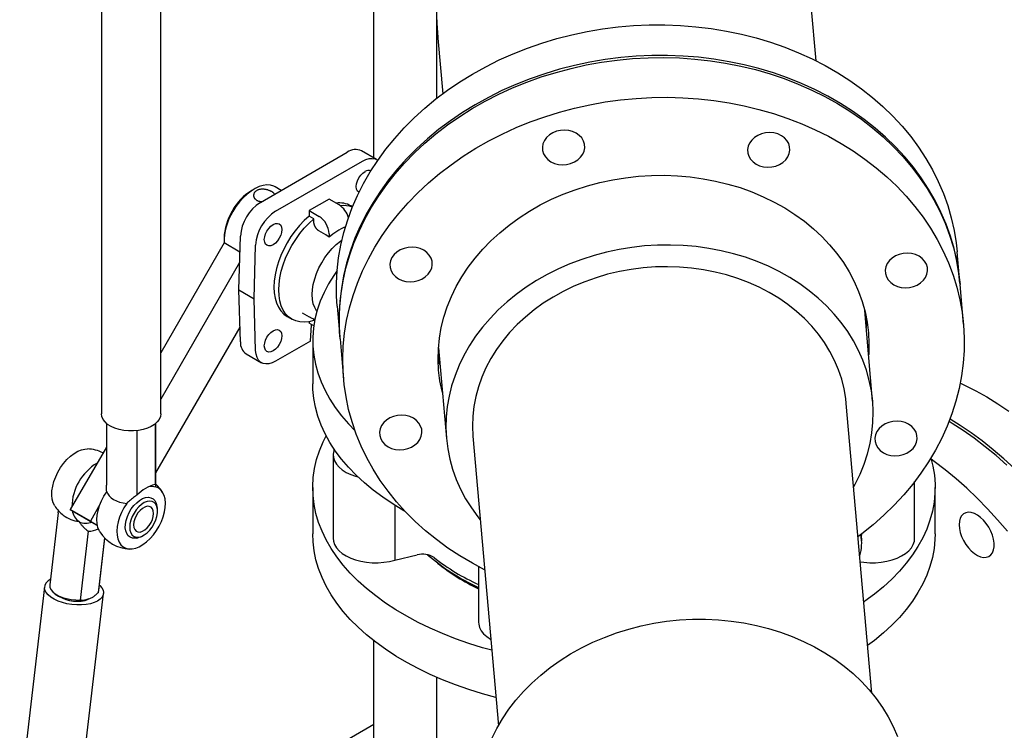
# Model space of a CAD drawing. Units: inches. Extents: x 7 to 523, y 4 to 406.
# Drawn here: x 326 to 343, y 270 to 283 of the extents above; entities that cross this region are included whole.
import ezdxf

# ---------------------------------------------------------------- set-up
doc = ezdxf.new("R2010")
doc.units = ezdxf.units.IN
doc.header["$MEASUREMENT"] = 0

msp = doc.modelspace()

# ---------------------------------------------------------------- linework, layer by layer
at = {"color": 7, "linetype": 'Continuous', "lineweight": 25}
for p, q in [((327.43, 287.129), (327.43, 275.646)), ((328.48, 275.646), (328.48, 287.129)), ((332.245, 280.167), (332.245, 286.587)), ((333.352, 285.942), (333.352, 281.221)), ((340.062, 281.886), (339.976, 282.864)), ((333.377, 282.284), (333.463, 281.305)), ((330.24, 279.383), (331.775, 280.27)), ((332.294, 280.139), (332.025, 280.294)), ((330.509, 279.228), (332.044, 280.114)), ((330.128, 279.619), (330.086, 279.595)), ((330.608, 279.596), (330.503, 279.657)), ((331.453, 279.443), (331.1, 279.239)), ((331.63, 279.341), (331.453, 279.443)), ((331.869, 279.305), (331.84, 279.321)), ((331.1, 279.239), (331.1, 279.141)), ((331.1, 279.239), (331.276, 279.137)), ((331.184, 279.092), (331.1, 279.141)), ((331.184, 279.039), (331.184, 279.092)), ((331.396, 278.811), (331.273, 278.882)), ((331.453, 278.767), (331.396, 278.811)), ((331.453, 278.83), (331.453, 278.767)), ((329.601, 278.666), (328.48, 276.725)), ((329.598, 278.75), (329.598, 278.701)), ((329.878, 278.506), (329.601, 278.666)), ((329.859, 277.836), (329.887, 278.785)), ((330.127, 277.681), (330.155, 278.63)), ((342.602, 277.968), (342.555, 278.51)), ((329.873, 278.321), (328.48, 275.908)), ((342.667, 277.23), (342.606, 277.932)), ((329.859, 277.836), (330.127, 277.681)), ((329.887, 276.92), (329.859, 277.836)), ((330.155, 276.765), (330.127, 277.681)), ((330.98, 277.43), (331.103, 277.359)), ((331.597, 277.547), (331.645, 277.005)), ((341.061, 275.872), (340.921, 277.475)), ((330.712, 277.368), (330.797, 277.319)), ((331.1, 277.274), (331.1, 277.246)), ((331.182, 277.199), (331.1, 277.246)), ((331.184, 277.295), (331.184, 277.323)), ((328.392, 274.602), (329.879, 277.177)), ((331.123, 276.929), (331.144, 277.221)), ((331.123, 276.929), (330.509, 276.575)), ((331.164, 276.944), (331.164, 276.178)), ((331.648, 276.969), (331.71, 276.266)), ((329.99, 276.705), (330.259, 276.55)), ((333.387, 276.812), (333.528, 275.21)), ((341.044, 270.711), (340.594, 275.831)), ((327.517, 275.479), (327.517, 274.384)), ((328.061, 274.214), (328.061, 275.35)), ((328.379, 275.468), (328.379, 274.398)), ((328.392, 274.384), (328.392, 275.479)), ((333.995, 275.251), (334.445, 270.131)), ((327.517, 275.058), (326.88, 273.954)), ((331.526, 274.924), (331.526, 273.446)), ((341.803, 273.446), (341.803, 274.447)), ((327.524, 274.266), (327.524, 274.269)), ((328.385, 274.355), (328.385, 274.358)), ((331.164, 274.341), (331.164, 273.524)), ((342.164, 273.524), (342.164, 274.341)), ((327.234, 273.75), (326.88, 273.954)), ((326.88, 273.954), (327.345, 273.686)), ((327.41, 274.055), (327.234, 273.75)), ((327.878, 274.065), (327.878, 274.062)), ((332.617, 274.029), (332.617, 273.06)), ((326.663, 273.897), (326.515, 272.623)), ((327.234, 273.75), (327.356, 273.68)), ((327.035, 273.742), (327.035, 273.738)), ((327.057, 272.355), (327.199, 273.572)), ((327.485, 273.453), (327.372, 272.484)), ((327.384, 272.522), (327.492, 273.446)), ((340.871, 273.523), (340.799, 273.469)), ((340.861, 273.518), (340.862, 273.504)), ((340.867, 273.399), (340.862, 273.504)), ((332.617, 273.06), (333.01, 273.154)), ((334.097, 272.946), (334.097, 271.962)), ((326.423, 272.59), (325.985, 268.846)), ((326.575, 272.496), (326.613, 272.461)), ((326.965, 268.188), (327.466, 272.468)), ((327.141, 272.348), (327.278, 272.404)), ((327.372, 272.484), (327.384, 272.522)), ((332.245, 269.438), (332.245, 271.634)), ((333.352, 270.99), (333.352, 269.721)), ((332.245, 270.152), (331.347, 269.634))]:
    msp.add_line(p, q, dxfattribs=at)
at = {"color": 7, "linetype": 'Continuous', "lineweight": 25, "flags": 128}
for points in [[(331.597, 277.547), (331.586, 277.728), (331.584, 277.953), (331.596, 278.179), (331.622, 278.405), (331.662, 278.629), (331.716, 278.852), (331.783, 279.073), (331.863, 279.291), (331.957, 279.507), (332.063, 279.718), (332.182, 279.925), (332.314, 280.127), (332.457, 280.324), (332.613, 280.516), (332.779, 280.7), (332.956, 280.879), (333.144, 281.05), (333.342, 281.213), (333.549, 281.368), (333.765, 281.515), (333.989, 281.653), (334.222, 281.782), (334.461, 281.902), (334.707, 282.011), (334.959, 282.111), (335.216, 282.2), (335.478, 282.279), (335.744, 282.347), (336.014, 282.404), (336.286, 282.45), (336.56, 282.485), (336.836, 282.508), (337.112, 282.521), (337.388, 282.522), (337.663, 282.511), (337.936, 282.489), (338.208, 282.456), (338.476, 282.412), (338.742, 282.357), (339.002, 282.291), (339.258, 282.214), (339.509, 282.126), (339.753, 282.029), (339.991, 281.921), (340.221, 281.803), (340.443, 281.675), (340.657, 281.539), (340.862, 281.393), (341.057, 281.239), (341.242, 281.077), (341.417, 280.908), (341.581, 280.731), (341.733, 280.547), (341.873, 280.357), (342.002, 280.161), (342.118, 279.959), (342.221, 279.753), (342.311, 279.542), (342.388, 279.328), (342.451, 279.11), (342.501, 278.889), (342.538, 278.667), (342.555, 278.51)], [(342.604, 277.95), (342.585, 278.125), (342.549, 278.347), (342.499, 278.568), (342.436, 278.786), (342.359, 279), (342.268, 279.211), (342.165, 279.417), (342.049, 279.619), (341.921, 279.815), (341.78, 280.005), (341.628, 280.189), (341.465, 280.366), (341.29, 280.536), (341.105, 280.698), (340.91, 280.851), (340.705, 280.997), (340.491, 281.133), (340.269, 281.261), (340.039, 281.379), (339.801, 281.487), (339.557, 281.584), (339.306, 281.672), (339.05, 281.749), (338.789, 281.815), (338.524, 281.87), (338.255, 281.915), (337.984, 281.948), (337.71, 281.969), (337.435, 281.98), (337.159, 281.979), (336.883, 281.966), (336.608, 281.943), (336.334, 281.908), (336.062, 281.862), (335.792, 281.805), (335.526, 281.737), (335.264, 281.658), (335.007, 281.569), (334.755, 281.469), (334.509, 281.36), (334.269, 281.24), (334.037, 281.111), (333.813, 280.973), (333.597, 280.826), (333.389, 280.671), (333.192, 280.508), (333.004, 280.337), (332.827, 280.158), (332.66, 279.974), (332.505, 279.782), (332.361, 279.585), (332.23, 279.383), (332.111, 279.176), (332.004, 278.965), (331.911, 278.749), (331.83, 278.531), (331.763, 278.31), (331.71, 278.087), (331.67, 277.863), (331.644, 277.637), (331.632, 277.411), (331.633, 277.186), (331.646, 276.987)], [(331.648, 276.969), (331.639, 277.094), (331.634, 277.32), (331.643, 277.546), (331.665, 277.771), (331.702, 277.996), (331.752, 278.22), (331.816, 278.441), (331.893, 278.66), (331.983, 278.876), (332.087, 279.088), (332.203, 279.297), (332.331, 279.5), (332.472, 279.699), (332.624, 279.891), (332.788, 280.078), (332.963, 280.258), (333.148, 280.43), (333.343, 280.596), (333.548, 280.753), (333.762, 280.902), (333.984, 281.042), (334.215, 281.173), (334.452, 281.295), (334.697, 281.407), (334.947, 281.509), (335.204, 281.601), (335.465, 281.682), (335.73, 281.753), (335.998, 281.813), (336.27, 281.862), (336.544, 281.899), (336.819, 281.926), (337.095, 281.941), (337.371, 281.944), (337.646, 281.937), (337.92, 281.918), (338.192, 281.888), (338.462, 281.846), (338.728, 281.794), (338.99, 281.73), (339.247, 281.656), (339.499, 281.571), (339.745, 281.475), (339.984, 281.37), (340.216, 281.255), (340.441, 281.129), (340.656, 280.995), (340.863, 280.852), (341.061, 280.7), (341.249, 280.54), (341.426, 280.372), (341.592, 280.197), (341.747, 280.015), (341.891, 279.826), (342.022, 279.631), (342.141, 279.431), (342.247, 279.226), (342.341, 279.016), (342.421, 278.803), (342.488, 278.586), (342.541, 278.366), (342.581, 278.143), (342.606, 277.932)], [(334.202, 272.891), (333.986, 273.006), (333.766, 273.135), (333.554, 273.274), (333.352, 273.422), (333.159, 273.578), (332.977, 273.742), (332.805, 273.913), (332.644, 274.092), (332.495, 274.278), (332.357, 274.47), (332.232, 274.667), (332.119, 274.87), (332.02, 275.077), (331.933, 275.289), (331.859, 275.504), (331.799, 275.723), (331.753, 275.944), (331.72, 276.167), (331.701, 276.392), (331.696, 276.617), (331.705, 276.843), (331.727, 277.069), (331.764, 277.294), (331.814, 277.517), (331.877, 277.739), (331.955, 277.958), (332.045, 278.173), (332.148, 278.386), (332.264, 278.594), (332.393, 278.798), (332.534, 278.996), (332.686, 279.189), (332.85, 279.375), (333.024, 279.555), (333.21, 279.728), (333.405, 279.893), (333.61, 280.05), (333.824, 280.199), (334.046, 280.34), (334.277, 280.471), (334.514, 280.592), (334.759, 280.705), (335.009, 280.807), (335.265, 280.898), (335.526, 280.98), (335.791, 281.05), (336.06, 281.11), (336.332, 281.159), (336.605, 281.197), (336.88, 281.223), (337.156, 281.238), (337.432, 281.242), (337.708, 281.234), (337.982, 281.215), (338.254, 281.185), (338.523, 281.144), (338.789, 281.091), (339.051, 281.027), (339.309, 280.953), (339.561, 280.868), (339.807, 280.773), (340.046, 280.667), (340.278, 280.552), (340.502, 280.427), (340.718, 280.293), (340.925, 280.149), (341.123, 279.997), (341.31, 279.837), (341.488, 279.669), (341.654, 279.494), (341.809, 279.312), (341.952, 279.123), (342.084, 278.929), (342.203, 278.728), (342.309, 278.523), (342.403, 278.314), (342.483, 278.1), (342.55, 277.883), (342.603, 277.663), (342.643, 277.441), (342.669, 277.217), (342.681, 276.992), (342.679, 276.766), (342.663, 276.54), (342.633, 276.315), (342.59, 276.091), (342.533, 275.868), (342.463, 275.648), (342.379, 275.43), (342.282, 275.216), (342.172, 275.006), (342.05, 274.8), (341.915, 274.599), (341.769, 274.403), (341.611, 274.214), (341.441, 274.03), (341.261, 273.854), (341.071, 273.685), (340.871, 273.523), (340.871, 273.523)], [(335.972, 280.351), (335.968, 280.411), (335.95, 280.468), (335.919, 280.522), (335.875, 280.569), (335.821, 280.608), (335.758, 280.637), (335.689, 280.655), (335.617, 280.662), (335.543, 280.657), (335.472, 280.64), (335.406, 280.613), (335.347, 280.575), (335.297, 280.529), (335.259, 280.477), (335.234, 280.42), (335.224, 280.36), (335.227, 280.3), (335.245, 280.242), (335.276, 280.189), (335.32, 280.142), (335.374, 280.103), (335.437, 280.074), (335.506, 280.056), (335.579, 280.049), (335.652, 280.054), (335.723, 280.071), (335.79, 280.098), (335.849, 280.136), (335.898, 280.181), (335.936, 280.234), (335.961, 280.291), (335.972, 280.351)], [(339.475, 280.091), (339.524, 280.137), (339.562, 280.19), (339.587, 280.247), (339.598, 280.307), (339.594, 280.367), (339.577, 280.424), (339.545, 280.478), (339.502, 280.525), (339.447, 280.563), (339.384, 280.593), (339.315, 280.611), (339.243, 280.618), (339.169, 280.613), (339.098, 280.596), (339.032, 280.568), (338.973, 280.531), (338.923, 280.485), (338.885, 280.433), (338.861, 280.375), (338.85, 280.316), (338.853, 280.256), (338.871, 280.198), (338.902, 280.145), (338.946, 280.098), (339, 280.059), (339.063, 280.03), (339.132, 280.012), (339.205, 280.005), (339.278, 280.01), (339.349, 280.026), (339.416, 280.054), (339.475, 280.091)], [(332.044, 280.114), (332.104, 280.143), (332.162, 280.159), (332.217, 280.162), (332.267, 280.152), (332.31, 280.128), (332.313, 280.126)], [(331.983, 279.561), (331.98, 279.563), (331.955, 279.585), (331.94, 279.619), (331.934, 279.663), (331.94, 279.712), (331.955, 279.764), (331.98, 279.815), (332.012, 279.862), (332.049, 279.901), (332.089, 279.93)], [(333.457, 276.022), (333.45, 276.048), (333.413, 276.232), (333.39, 276.419), (333.381, 276.606), (333.386, 276.794), (333.404, 276.982), (333.437, 277.17), (333.483, 277.355), (333.543, 277.538), (333.615, 277.719), (333.701, 277.896), (333.8, 278.069), (333.911, 278.237), (334.034, 278.399), (334.169, 278.556), (334.314, 278.705), (334.47, 278.848), (334.636, 278.983), (334.811, 279.11), (334.995, 279.229), (335.187, 279.338), (335.386, 279.438), (335.592, 279.528), (335.804, 279.607), (336.021, 279.677), (336.241, 279.736), (336.466, 279.783), (336.693, 279.82), (336.922, 279.846), (337.152, 279.86), (337.382, 279.863), (337.611, 279.854), (337.838, 279.834), (338.064, 279.803), (338.286, 279.761), (338.504, 279.708), (338.717, 279.644), (338.925, 279.569), (339.127, 279.484), (339.321, 279.39), (339.508, 279.285), (339.686, 279.171), (339.855, 279.049), (340.014, 278.918), (340.163, 278.779), (340.301, 278.632), (340.428, 278.479), (340.543, 278.32), (340.645, 278.154), (340.735, 277.984), (340.813, 277.809), (340.876, 277.63), (340.927, 277.448), (340.964, 277.264), (340.987, 277.077), (340.996, 276.89), (340.991, 276.702), (340.99, 276.684)], [(330.503, 279.657), (330.477, 279.67), (330.419, 279.687), (330.356, 279.692), (330.289, 279.683), (330.219, 279.663), (330.147, 279.63), (330.074, 279.585), (330.003, 279.53), (329.934, 279.465), (329.869, 279.391), (329.808, 279.31), (329.753, 279.224)], [(331.1, 279.141), (331.013, 279.062), (330.931, 278.975), (330.852, 278.88), (330.779, 278.778), (330.713, 278.671), (330.653, 278.559), (330.601, 278.445), (330.558, 278.33), (330.523, 278.214), (330.499, 278.101), (330.484, 277.99), (330.479, 277.884), (330.484, 277.784), (330.499, 277.691), (330.523, 277.606), (330.558, 277.53), (330.601, 277.464), (330.653, 277.41), (330.712, 277.368)], [(330.464, 278.992), (330.504, 279.009), (330.541, 279.013), (330.573, 279.003), (330.598, 278.98), (330.613, 278.946), (330.618, 278.903), (330.613, 278.854), (330.598, 278.802), (330.573, 278.751), (330.541, 278.704), (330.504, 278.664), (330.464, 278.635), (330.424, 278.618), (330.387, 278.615), (330.355, 278.625), (330.33, 278.647), (330.315, 278.681), (330.309, 278.725), (330.315, 278.774), (330.33, 278.826), (330.355, 278.877), (330.387, 278.924), (330.424, 278.963), (330.464, 278.992)], [(331.184, 277.295), (331.098, 277.274), (331.016, 277.266), (330.937, 277.271), (330.864, 277.288), (330.797, 277.318), (330.738, 277.361), (330.686, 277.415), (330.643, 277.481), (330.608, 277.557), (330.584, 277.642), (330.569, 277.735), (330.564, 277.835), (330.569, 277.941), (330.584, 278.052), (330.608, 278.165), (330.643, 278.281), (330.686, 278.396), (330.738, 278.51), (330.797, 278.622), (330.864, 278.729), (330.937, 278.831), (331.016, 278.926), (331.098, 279.013), (331.184, 279.092)], [(331.237, 277.459), (331.232, 277.467), (331.199, 277.525), (331.175, 277.593), (331.16, 277.669), (331.156, 277.753), (331.16, 277.842), (331.175, 277.935), (331.199, 278.031), (331.232, 278.128), (331.274, 278.224), (331.323, 278.317), (331.38, 278.407), (331.442, 278.491), (331.509, 278.568), (331.58, 278.637), (331.654, 278.696), (331.681, 278.715)], [(340.725, 274.35), (340.753, 274.402), (340.838, 274.578), (340.911, 274.757), (340.97, 274.939), (341.016, 275.123), (341.048, 275.308), (341.066, 275.495), (341.071, 275.682), (341.062, 275.868), (341.039, 276.053), (341.002, 276.236), (340.952, 276.416), (340.889, 276.593), (340.812, 276.767), (340.723, 276.936), (340.621, 277.1), (340.507, 277.258), (340.382, 277.41), (340.245, 277.555), (340.097, 277.693), (339.939, 277.823), (339.771, 277.944), (339.595, 278.057), (339.41, 278.161), (339.217, 278.255), (339.017, 278.339), (338.811, 278.413), (338.599, 278.477), (338.383, 278.529), (338.163, 278.571), (337.939, 278.602), (337.713, 278.622), (337.486, 278.63), (337.258, 278.627), (337.03, 278.613), (336.803, 278.588), (336.578, 278.551), (336.355, 278.504), (336.136, 278.446), (335.921, 278.377), (335.711, 278.298), (335.507, 278.208), (335.31, 278.109), (335.119, 278.001), (334.937, 277.884), (334.763, 277.758)], [(333.181, 278.5), (333.127, 278.539), (333.064, 278.568), (332.995, 278.586), (332.922, 278.593), (332.849, 278.588), (332.778, 278.571), (332.711, 278.544), (332.652, 278.506), (332.603, 278.461), (332.565, 278.408), (332.54, 278.351), (332.529, 278.291), (332.533, 278.231), (332.551, 278.173), (332.582, 278.12), (332.625, 278.073), (332.68, 278.034), (332.743, 278.005), (332.812, 277.987), (332.884, 277.98), (332.958, 277.985), (333.029, 278.002), (333.095, 278.029), (333.154, 278.067), (333.204, 278.113), (333.242, 278.165), (333.267, 278.222), (333.277, 278.282), (333.274, 278.342), (333.256, 278.4), (333.225, 278.453), (333.181, 278.5)], [(341.639, 277.873), (341.712, 277.878), (341.783, 277.895), (341.85, 277.922), (341.909, 277.96), (341.958, 278.006), (341.996, 278.058), (342.021, 278.116), (342.032, 278.175), (342.028, 278.235), (342.011, 278.293), (341.979, 278.346), (341.936, 278.393), (341.881, 278.432), (341.818, 278.461), (341.749, 278.479), (341.677, 278.486), (341.603, 278.481), (341.532, 278.465), (341.466, 278.437), (341.407, 278.4), (341.357, 278.354), (341.319, 278.301), (341.295, 278.244), (341.284, 278.184), (341.287, 278.124), (341.305, 278.067), (341.336, 278.013), (341.38, 277.966), (341.434, 277.928), (341.497, 277.898), (341.566, 277.88), (341.639, 277.873)], [(331.597, 278.178), (331.538, 278.094), (331.444, 277.944), (331.364, 277.791), (331.297, 277.636), (331.243, 277.48), (331.204, 277.322), (331.178, 277.163), (331.165, 277.004), (331.167, 276.844), (331.183, 276.685), (331.212, 276.526), (331.255, 276.369), (331.312, 276.212), (331.383, 276.058), (331.467, 275.906), (331.563, 275.756), (331.673, 275.61), (331.796, 275.467), (331.912, 275.346)], [(340.594, 275.831), (340.585, 275.916), (340.556, 276.089), (340.514, 276.259), (340.458, 276.426), (340.388, 276.59), (340.306, 276.749), (340.211, 276.904), (340.104, 277.052), (339.985, 277.194), (339.854, 277.329), (339.713, 277.457), (339.562, 277.577), (339.401, 277.688), (339.232, 277.79), (339.054, 277.883), (338.869, 277.966), (338.678, 278.039), (338.48, 278.101), (338.278, 278.152), (338.071, 278.193), (337.861, 278.222), (337.649, 278.241), (337.436, 278.247), (337.221, 278.243), (337.007, 278.227), (336.795, 278.2), (336.584, 278.162), (336.376, 278.113), (336.173, 278.052), (335.973, 277.982), (335.78, 277.901), (335.593, 277.81), (335.413, 277.71), (335.24, 277.601), (335.077, 277.483)], [(334.763, 277.758), (334.599, 277.624), (334.444, 277.482), (334.299, 277.334), (334.166, 277.178), (334.044, 277.017), (333.934, 276.851), (333.836, 276.679), (333.751, 276.504), (333.679, 276.325), (333.619, 276.143), (333.574, 275.959), (333.542, 275.773), (333.523, 275.587), (333.518, 275.4), (333.528, 275.214), (333.55, 275.029), (333.587, 274.846), (333.637, 274.666), (333.7, 274.488), (333.777, 274.315), (333.866, 274.146), (333.968, 273.982), (334.082, 273.824), (334.125, 273.77)], [(335.077, 277.483), (334.923, 277.357), (334.778, 277.223), (334.645, 277.082), (334.522, 276.935), (334.411, 276.782), (334.312, 276.624), (334.226, 276.461), (334.152, 276.294), (334.092, 276.124), (334.045, 275.952), (334.012, 275.778), (333.992, 275.603), (333.986, 275.428), (333.995, 275.253), (333.995, 275.251)], [(340.953, 277.324), (340.948, 277.188), (340.947, 277.17)], [(330.464, 277.116), (330.504, 277.133), (330.541, 277.136), (330.573, 277.126), (330.598, 277.104), (330.613, 277.07), (330.618, 277.026), (330.613, 276.977), (330.598, 276.925), (330.573, 276.874), (330.541, 276.827), (330.504, 276.788), (330.464, 276.759), (330.424, 276.742), (330.387, 276.738), (330.355, 276.748), (330.33, 276.771), (330.315, 276.805), (330.309, 276.848), (330.315, 276.897), (330.33, 276.949), (330.355, 277), (330.387, 277.047), (330.424, 277.086), (330.464, 277.116)], [(330.509, 276.575), (330.449, 276.546), (330.39, 276.53), (330.336, 276.527), (330.286, 276.537), (330.242, 276.561), (330.207, 276.596), (330.18, 276.643), (330.163, 276.7), (330.155, 276.765)], [(333.414, 276.508), (333.407, 276.534), (333.381, 276.658)], [(332.799, 273.92), (332.775, 273.933), (332.585, 274.049), (332.405, 274.17), (332.235, 274.296), (332.077, 274.427), (331.93, 274.562), (331.796, 274.701), (331.673, 274.845), (331.563, 274.991), (331.467, 275.14), (331.383, 275.293), (331.312, 275.447), (331.255, 275.603), (331.212, 275.761), (331.183, 275.919), (331.167, 276.079), (331.164, 276.178)], [(342.611, 276.188), (342.687, 276.153), (342.882, 276.055), (343.077, 275.945), (343.273, 275.823), (343.467, 275.691)], [(328.48, 275.646), (328.473, 275.597), (328.451, 275.548), (328.416, 275.502), (328.369, 275.46), (328.31, 275.423), (328.242, 275.393), (328.166, 275.369), (328.084, 275.353), (327.998, 275.344), (327.911, 275.344), (327.826, 275.353), (327.744, 275.369), (327.668, 275.393), (327.599, 275.423), (327.54, 275.46), (327.493, 275.502), (327.458, 275.548), (327.437, 275.597), (327.43, 275.646)], [(332.738, 275.623), (332.665, 275.618), (332.594, 275.601), (332.527, 275.574), (332.468, 275.536), (332.419, 275.49), (332.381, 275.438), (332.356, 275.381), (332.345, 275.321), (332.349, 275.261), (332.367, 275.203), (332.398, 275.15), (332.441, 275.103), (332.496, 275.064), (332.559, 275.035), (332.628, 275.017), (332.7, 275.01), (332.774, 275.015), (332.845, 275.032), (332.911, 275.059), (332.97, 275.097), (333.02, 275.142), (333.058, 275.195), (333.083, 275.252), (333.093, 275.312), (333.09, 275.372), (333.072, 275.429), (333.041, 275.483), (332.997, 275.53), (332.943, 275.569), (332.88, 275.598), (332.811, 275.616), (332.738, 275.623)], [(341.196, 274.996), (341.25, 274.957), (341.313, 274.928), (341.382, 274.91), (341.455, 274.903), (341.528, 274.908), (341.599, 274.925), (341.666, 274.952), (341.725, 274.99), (341.774, 275.036), (341.812, 275.088), (341.837, 275.145), (341.848, 275.205), (341.844, 275.265), (341.827, 275.323), (341.795, 275.376), (341.752, 275.423), (341.697, 275.462), (341.634, 275.491), (341.565, 275.509), (341.493, 275.516), (341.419, 275.511), (341.348, 275.494), (341.282, 275.467), (341.223, 275.43), (341.173, 275.384), (341.135, 275.331), (341.111, 275.274), (341.1, 275.214), (341.103, 275.154), (341.121, 275.097), (341.152, 275.043), (341.196, 274.996)], [(343.43, 274.739), (343.241, 274.907), (343.05, 275.065), (342.857, 275.213), (342.663, 275.35), (342.468, 275.477), (342.412, 275.511)], [(343.567, 274.677), (343.38, 274.849), (343.19, 275.012), (342.998, 275.166), (342.804, 275.308), (342.61, 275.441), (342.428, 275.554)], [(334.328, 271.466), (334.167, 271.512), (333.924, 271.588), (333.688, 271.671), (333.46, 271.76), (333.239, 271.857), (333.027, 271.959), (332.825, 272.068), (332.632, 272.182), (332.449, 272.302), (332.277, 272.426), (332.115, 272.556), (331.966, 272.69), (331.828, 272.829), (331.703, 272.971), (331.59, 273.116), (331.49, 273.265), (331.403, 273.417), (331.329, 273.57), (331.268, 273.726), (331.222, 273.883), (331.189, 274.042), (331.17, 274.201), (331.165, 274.361), (331.173, 274.52), (331.196, 274.679), (331.232, 274.837), (331.282, 274.994), (331.346, 275.15), (331.4, 275.26)], [(326.604, 274.021), (326.578, 274.075), (326.561, 274.138), (326.554, 274.208), (326.556, 274.285), (326.569, 274.366), (326.591, 274.45), (326.622, 274.534), (326.662, 274.616), (326.709, 274.696), (326.762, 274.77), (326.82, 274.837), (326.882, 274.896), (326.946, 274.945), (327.012, 274.984), (327.076, 275.01), (327.138, 275.024), (327.184, 275.026)], [(331.544, 275.019), (331.535, 274.991), (331.526, 274.932), (331.531, 274.873), (331.55, 274.814), (331.583, 274.758), (331.629, 274.705), (331.687, 274.656), (331.756, 274.611), (331.835, 274.573), (331.923, 274.542), (331.964, 274.53)], [(342.089, 274.863), (342.125, 274.719), (342.151, 274.56), (342.163, 274.401), (342.162, 274.241), (342.146, 274.082), (342.117, 273.923), (342.073, 273.765), (342.016, 273.609), (341.946, 273.455), (341.862, 273.303), (341.765, 273.153), (341.656, 273.007), (341.533, 272.864), (341.399, 272.724), (341.252, 272.589), (341.094, 272.458), (340.924, 272.332), (340.903, 272.318)], [(343.445, 273.571), (343.27, 273.773), (343.091, 273.968), (342.909, 274.154), (342.723, 274.331), (342.534, 274.498), (342.343, 274.657), (342.15, 274.805), (342.095, 274.845)], [(327.399, 273.562), (327.388, 273.581), (327.365, 273.639), (327.352, 273.705), (327.349, 273.778), (327.356, 273.857), (327.372, 273.939), (327.398, 274.023), (327.432, 274.107), (327.475, 274.189), (327.524, 274.266)], [(327.524, 274.266), (327.541, 274.229), (327.567, 274.194), (327.602, 274.161), (327.645, 274.132), (327.696, 274.107), (327.752, 274.087), (327.813, 274.072), (327.878, 274.062)], [(327.878, 274.062), (327.828, 273.985), (327.786, 273.903), (327.751, 273.819), (327.726, 273.735), (327.709, 273.653), (327.703, 273.574), (327.706, 273.501), (327.719, 273.435), (327.742, 273.377), (327.773, 273.33), (327.813, 273.293), (327.86, 273.269), (327.914, 273.257), (327.972, 273.257), (328.035, 273.271), (328.099, 273.296), (328.164, 273.334), (328.229, 273.383), (328.291, 273.441), (328.349, 273.508), (328.403, 273.582), (328.45, 273.661), (328.49, 273.743), (328.521, 273.828), (328.544, 273.911), (328.557, 273.992), (328.56, 274.069), (328.554, 274.141), (328.538, 274.204), (328.512, 274.258), (328.477, 274.302), (328.435, 274.335), (328.385, 274.355)], [(328.266, 274.36), (328.328, 274.366), (328.385, 274.358)], [(328.043, 273.451), (328.027, 273.449), (327.98, 273.449), (327.938, 273.463), (327.903, 273.49), (327.877, 273.528), (327.859, 273.576), (327.851, 273.632), (327.854, 273.695), (327.867, 273.762), (327.889, 273.831), (327.92, 273.899), (327.958, 273.964), (328.003, 274.023), (328.053, 274.074), (328.105, 274.116), (328.158, 274.147), (328.211, 274.166), (328.26, 274.171), (328.305, 274.164), (328.343, 274.144), (328.374, 274.111), (328.397, 274.068), (328.397, 274.066)], [(327.929, 273.641), (327.934, 273.587), (327.949, 273.54), (327.973, 273.504), (328.006, 273.479), (328.045, 273.466), (328.09, 273.467), (328.138, 273.48), (328.188, 273.506), (328.238, 273.543), (328.285, 273.59), (328.327, 273.645), (328.363, 273.706), (328.392, 273.77), (328.411, 273.834), (328.422, 273.897), (328.422, 273.955), (328.411, 274.005), (328.392, 274.047), (328.363, 274.078), (328.327, 274.097), (328.285, 274.103), (328.238, 274.096), (328.188, 274.076), (328.138, 274.044), (328.09, 274.002), (328.045, 273.95), (328.006, 273.892), (327.973, 273.83), (327.949, 273.765), (327.934, 273.701), (327.929, 273.641)], [(327.999, 273.682), (328.004, 273.636), (328.019, 273.599), (328.043, 273.572), (328.075, 273.558), (328.113, 273.557), (328.154, 273.569), (328.197, 273.593), (328.238, 273.629), (328.276, 273.674), (328.308, 273.725), (328.332, 273.779), (328.347, 273.834), (328.353, 273.886), (328.347, 273.932), (328.332, 273.969), (328.308, 273.996), (328.276, 274.01), (328.238, 274.011), (328.197, 273.999), (328.154, 273.974), (328.113, 273.938), (328.075, 273.894), (328.043, 273.843), (328.019, 273.788), (328.004, 273.734), (327.999, 273.682)], [(342.59, 273.686), (342.595, 273.619), (342.61, 273.549), (342.634, 273.477), (342.667, 273.407), (342.707, 273.339), (342.753, 273.277), (342.804, 273.223), (342.858, 273.177), (342.913, 273.142), (342.968, 273.119), (343.021, 273.108), (343.07, 273.111), (343.113, 273.126), (343.15, 273.153), (343.178, 273.191), (343.198, 273.24), (343.208, 273.297), (343.208, 273.361), (343.198, 273.43), (343.178, 273.501), (343.15, 273.573), (343.113, 273.642), (343.07, 273.707), (343.021, 273.765), (342.968, 273.816), (342.913, 273.856), (342.858, 273.885), (342.804, 273.902), (342.753, 273.906), (342.707, 273.898), (342.667, 273.877), (342.634, 273.844), (342.61, 273.8), (342.595, 273.747), (342.59, 273.686)], [(334.401, 270.63), (334.167, 270.695), (333.924, 270.771), (333.688, 270.854), (333.46, 270.944), (333.239, 271.04), (333.027, 271.143), (332.825, 271.251), (332.632, 271.365), (332.449, 271.485), (332.277, 271.61), (332.115, 271.74), (331.966, 271.874), (331.828, 272.012), (331.703, 272.154), (331.59, 272.3), (331.49, 272.449), (331.403, 272.6), (331.329, 272.754), (331.268, 272.91), (331.222, 273.067), (331.189, 273.225), (331.17, 273.385), (331.164, 273.524)], [(331.526, 273.446), (331.531, 273.395), (331.55, 273.336), (331.583, 273.28), (331.629, 273.227), (331.687, 273.178), (331.756, 273.134), (331.835, 273.095), (331.923, 273.064), (332.017, 273.039), (332.115, 273.023), (332.217, 273.014), (332.32, 273.013), (332.423, 273.021), (332.522, 273.037), (332.617, 273.06)], [(340.841, 273.03), (340.906, 273.021), (341.008, 273.013), (341.111, 273.014), (341.213, 273.023), (341.312, 273.039), (341.406, 273.064), (341.494, 273.095), (341.573, 273.134), (341.642, 273.178), (341.7, 273.227), (341.746, 273.28), (341.779, 273.336), (341.798, 273.395), (341.803, 273.446)], [(342.164, 273.524), (342.162, 273.424), (342.146, 273.265), (342.117, 273.106), (342.073, 272.949), (342.016, 272.793), (341.946, 272.638), (341.862, 272.486), (341.765, 272.337), (341.656, 272.19), (341.533, 272.047), (341.399, 271.908), (341.252, 271.773), (341.094, 271.642), (340.971, 271.549)], [(327.395, 272.619), (327.401, 272.614), (327.436, 272.572), (327.458, 272.529), (327.466, 272.485), (327.46, 272.444), (327.44, 272.404), (327.406, 272.368), (327.36, 272.336), (327.302, 272.309), (327.234, 272.289), (327.159, 272.275), (327.078, 272.268), (326.993, 272.268), (326.906, 272.275), (326.821, 272.289), (326.739, 272.31), (326.663, 272.337), (326.594, 272.369), (326.535, 272.405), (326.487, 272.444), (326.452, 272.486), (326.43, 272.53), (326.422, 272.573), (326.422, 272.573)], [(326.515, 272.623), (326.515, 272.622), (326.518, 272.582), (326.536, 272.541), (326.569, 272.501), (326.615, 272.464), (326.673, 272.431), (326.741, 272.402), (326.815, 272.38), (326.895, 272.364), (326.976, 272.356), (327.057, 272.355)], [(327.209, 272.376), (327.155, 272.358), (327.132, 272.353)], [(334.332, 269.909), (334.419, 270.085), (334.52, 270.256), (334.632, 270.423), (334.756, 270.584), (334.892, 270.738), (335.039, 270.887), (335.196, 271.027), (335.363, 271.161), (335.539, 271.286), (335.723, 271.402), (335.915, 271.51), (336.115, 271.607), (336.321, 271.695), (336.533, 271.773), (336.749, 271.841), (336.97, 271.897), (337.194, 271.943), (337.42, 271.978), (337.648, 272.002), (337.877, 272.014)], [(337.877, 272.014), (338.106, 272.015), (338.334, 272.005), (338.561, 271.983), (338.785, 271.951), (339.005, 271.907), (339.222, 271.852), (339.433, 271.787), (339.639, 271.711), (339.839, 271.624), (340.031, 271.528), (340.216, 271.423), (340.392, 271.308), (340.559, 271.185), (340.716, 271.053), (340.862, 270.913), (340.998, 270.766), (341.122, 270.613), (341.235, 270.453), (341.335, 270.288), (341.423, 270.117), (341.497, 269.942)], [(334.097, 271.962), (334.099, 271.928), (334.114, 271.869), (334.143, 271.812), (334.185, 271.758), (334.24, 271.707), (334.306, 271.662), (334.311, 271.659)]]:
    msp.add_lwpolyline(points, dxfattribs=at)
at = {"color": 7, "linetype": 'Continuous', "lineweight": 25}
for centre, radius, start, end in [((331.921, 280.072), 0.246, 64.9145, 126.396), ((332.153, 279.839), 0.112, 68.9673, 125.3807), ((330.603, 278.76), 0.983, 121.7663, 151.3387), ((330.654, 278.736), 0.769, 122.5653, 176.2798), ((331.633, 278.946), 0.429, 61.0924, 97.4893), ((331.415, 279.01), 0.394, 14.8533, 56.9232), ((331.717, 278.878), 0.448, 70.4703, 97.53), ((330.58, 278.72), 0.983, 148.6615, 178.2382), ((330.61, 278.686), 1.011, 147.9017, 181.2891), ((330.923, 278.58), 0.769, 122.5653, 176.2798), ((331.069, 278.813), 0.384, 2.6055, 57.3945), ((332.094, 278.078), 0.94, 111.8228, 132.925), ((330.13, 276.904), 0.244, 176.3966, 234.996), ((327.159, 274.371), 0.656, 62.9298, 87.8154), ((327.824, 273.987), 0.917, 120.9058, 179.0942), ((328.536, 273.758), 0.658, 103.7709, 136.2237), ((327.955, 273.911), 0.656, 32.19, 48.1897), ((327.159, 274.371), 0.656, 212.19, 232.0178), ((327.183, 273.969), 0.271, 187.1667, 236.9889), ((327.955, 273.911), 0.469, 5.2649, 19.2183), ((327.121, 274.362), 0.626, 234.304, 262.1645), ((327.152, 273.983), 0.272, 244.5395, 293.6936), ((327.191, 273.99), 0.419, 271.0631, 295.883), ((327.955, 273.911), 0.656, 212.19, 267.8154), ((327.955, 273.911), 0.469, 280.7871, 294.7405), ((340.155, 273.358), 0.712, 341.8798, 12.1308), ((333.105, 272.798), 0.368, 56.3664, 104.9362), ((335.548, 275.846), 3.575, 228.8116, 246.0515), ((335.653, 276.085), 3.791, 231.8096, 245.7618), ((335.604, 275.768), 3.55, 231.0149, 244.8635), ((326.597, 272.56), 0.175, 113.7532, 175.956), ((327.003, 272.992), 0.659, 233.7318, 282.1038)]:
    msp.add_arc(centre, radius, start, end, dxfattribs=at)
msp.add_ellipse((336.664, 282.71), major_axis=(-0.202, 4.613), ratio=0.716685, start_param=1.560366, end_param=1.631929, dxfattribs=at)
for points, knots in [([(330.44, 279.574), (330.436, 279.575), (330.43, 279.579), (330.418, 279.585), (330.405, 279.591), (330.388, 279.597), (330.37, 279.603), (330.35, 279.608), (330.33, 279.612), (330.309, 279.615), (330.288, 279.617), (330.267, 279.617), (330.247, 279.615), (330.227, 279.612), (330.208, 279.608), (330.191, 279.602), (330.175, 279.594), (330.161, 279.585), (330.149, 279.574), (330.139, 279.563), (330.131, 279.551), (330.125, 279.538), (330.121, 279.524), (330.119, 279.51), (330.12, 279.496), (330.123, 279.481), (330.127, 279.47), (330.132, 279.461), (330.137, 279.453), (330.145, 279.443), (330.157, 279.432), (330.171, 279.422), (330.186, 279.414), (330.203, 279.408), (330.22, 279.403), (330.239, 279.399), (330.253, 279.397), (330.262, 279.397), (330.264, 279.397)], [0, 0, 0, 0, 0.0196, 0.03931, 0.063415, 0.089377, 0.121953, 0.148068, 0.178643, 0.211866, 0.238499, 0.269687, 0.303826, 0.330272, 0.362003, 0.394978, 0.421433, 0.452435, 0.484696, 0.510562, 0.540853, 0.57342, 0.599522, 0.630078, 0.664094, 0.690329, 0.721731, 0.737412, 0.753094, 0.780152, 0.813838, 0.84653, 0.872755, 0.903483, 0.933739, 0.959677, 0.99166, 1, 1, 1, 1]), ([(330.489, 279.527), (330.488, 279.529), (330.486, 279.534), (330.48, 279.542), (330.472, 279.55), (330.463, 279.558), (330.452, 279.566), (330.444, 279.571), (330.44, 279.574)], [0, 0, 0, 0, 0.10901, 0.2855627, 0.500432, 0.6616889, 0.8070473, 1, 1, 1, 1]), ([(331.273, 278.882), (331.266, 278.887), (331.257, 278.893), (331.244, 278.904), (331.235, 278.914), (331.227, 278.924), (331.22, 278.933), (331.215, 278.941), (331.21, 278.949), (331.205, 278.959), (331.2, 278.97), (331.197, 278.978), (331.193, 278.987), (331.19, 278.998), (331.187, 279.009), (331.186, 279.018), (331.185, 279.025), (331.184, 279.032), (331.184, 279.037), (331.184, 279.039)], [0, 0, 0, 0, 0.135945, 0.205749, 0.273125, 0.341853, 0.411547, 0.445834, 0.480121, 0.550003, 0.620834, 0.656262, 0.691689, 0.763909, 0.837127, 0.877463, 0.917799, 0.958135, 1, 1, 1, 1]), ([(331.106, 277.359), (331.12, 277.351), (331.153, 277.332), (331.188, 277.321), (331.208, 277.315)], [0, 0, 0, 0, 0.4612372, 1, 1, 1, 1]), ([(327.524, 274.269), (327.522, 274.288), (327.519, 274.324), (327.517, 274.362), (327.517, 274.382), (327.517, 274.384)], [0, 0, 0, 0, 0.473634, 0.94956, 1, 1, 1, 1]), ([(328.385, 274.358), (328.386, 274.361), (328.388, 274.366), (328.39, 274.372), (328.392, 274.378), (328.392, 274.383), (328.392, 274.388), (328.391, 274.391), (328.389, 274.394), (328.385, 274.397), (328.381, 274.397), (328.379, 274.398)], [0, 0, 0, 0, 0.1064466, 0.2130097, 0.3199602, 0.427058, 0.5359856, 0.645114, 0.7549355, 0.8650327, 1, 1, 1, 1]), ([(328.061, 274.214), (328.057, 274.211), (328.041, 274.199), (328.013, 274.178), (327.977, 274.15), (327.943, 274.121), (327.909, 274.093), (327.888, 274.075), (327.878, 274.065)], [0, 0, 0, 0, 0.050965, 0.237047, 0.424601, 0.615891, 0.80815, 1, 1, 1, 1]), ([(326.664, 273.897), (326.664, 273.897), (326.664, 273.901), (326.667, 273.911), (326.671, 273.922), (326.674, 273.928), (326.675, 273.93)], [0, 0, 0, 0, 0.048592, 0.471276, 0.896102, 1, 1, 1, 1]), ([(327.035, 273.738), (327.045, 273.724), (327.065, 273.696), (327.099, 273.657), (327.135, 273.621), (327.169, 273.592), (327.191, 273.577), (327.199, 273.572)], [0, 0, 0, 0, 0.21302, 0.427072, 0.645118, 0.865007, 1, 1, 1, 1]), ([(327.141, 272.348), (327.134, 272.347), (327.119, 272.346), (327.091, 272.348), (327.07, 272.352), (327.057, 272.355)], [0, 0, 0, 0, 0.24194, 0.484936, 1, 1, 1, 1]), ([(327.372, 272.484), (327.357, 272.47), (327.334, 272.448), (327.303, 272.423), (327.287, 272.41), (327.278, 272.404), (327.278, 272.404)], [0, 0, 0, 0, 0.489434, 0.736547, 0.984658, 1, 1, 1, 1])]:
    msp.add_open_spline(points, degree=3, knots=knots, dxfattribs=at)

doc.saveas('drawing.dxf')
